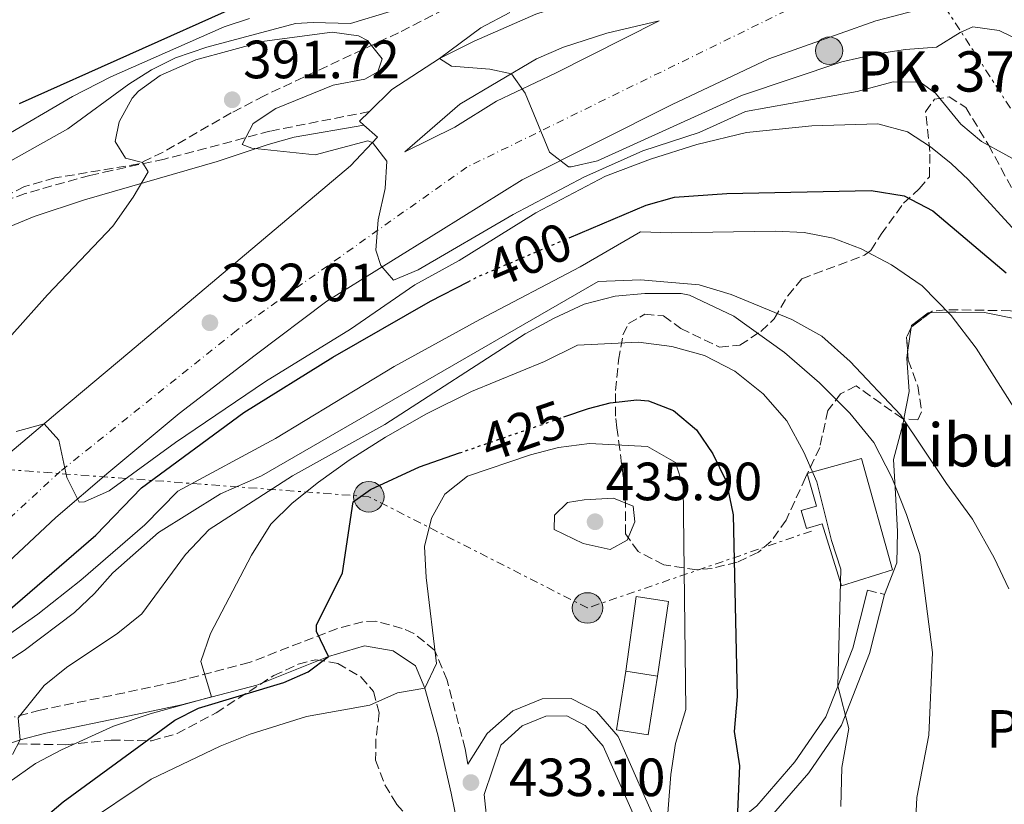
# Model space of a CAD drawing. Units: metres. Extents: x 613580 to 617010, y 4771019 to 4773389.
# Drawn here: x 613831 to 614014, y 4771858 to 4772004 of the extents above; entities that cross this region are included whole.
import ezdxf
from ezdxf.enums import TextEntityAlignment as Align

# ---------------------------------------------------------------- set-up
doc = ezdxf.new("R2010")
doc.units = ezdxf.units.M
doc.header["$MEASUREMENT"] = 0
for name, pattern in [('DGN Style 3', [2.435890702152634, 1.739921930109024, -0.6959687720436097]), ('DGN Style 4', [2.7856150101045474, 1.391937544087219, -0.6959687720436097, 0.001739921930109024, -0.6959687720436097]), ('DGN Style 5', [1.217945351076317, 0.5219765790327072, -0.6959687720436097]), ('DGN Style 7', [3.4798438602180486, 1.565929737098122, -0.6959687720436097, 0.5219765790327072, -0.6959687720436097])]:
    doc.linetypes.add(name, pattern=pattern)
for name, color, linetype, lineweight in [('Camino', 7, 'DGN Style 3', 0), ('Carretera', 9, 'Continuous', 0), ('Cota de curva de nivel directora', 7, 'Continuous', 0), ('Cota de punto acotado terreno', 7, 'Continuous', 0), ('Curva de nivel directora', 30, 'Continuous', 30), ('Curva de nivel directora no vista', 30, 'DGN Style 5', 30), ('Curva de nivel intermedia', 30, 'Continuous', 0), ('Edificio', 1, 'Continuous', 13), ('Eje de carretera', 7, 'DGN Style 4', 0), ('Etiqueta de uso rústico', 92, 'Continuous', 0), ('Hito kilométrico (PK) carretera', 7, 'Continuous', 0), ('Línea  de muro-pared o tapia', 1, 'Continuous', 13), ('Línea de asfalto', 7, 'Continuous', 13), ('Línea de cambio de uso (parcela vista)', 92, 'Continuous', 0), ('Línea de pista pavimentada', 7, 'Continuous', 0), ('Línea de vial sin especificar', 7, 'Continuous', 13), ('Línea eléctrica', 6, 'DGN Style 7', 0), ('Margen derecho', 7, 'Continuous', 0), ('Poste tendido eléctrico', 7, 'Continuous', 0), ('Puente', 1, 'Continuous', 0), ('Punto acotado terreno (símbolo)', 7, 'Continuous', 0), ('Texto de Borda', 7, 'Continuous', 0), ('Texto de Punto Kilométrico carretera', 7, 'Continuous', 0), ('Transformador', 7, 'Continuous', 0), ('Zona arbolada', 92, 'DGN Style 3', 0)]:
    doc.layers.add(name, color=color, linetype=linetype, lineweight=lineweight)
doc.styles.add('Style-Arial', font='arial.ttf')

# ---------------------------------------------------------------- blocks, each defined once
blk = doc.blocks.new('5PATER')
at = {"layer": 'Punto acotado terreno (símbolo)', "linetype": 'Continuous', "lineweight": 0}
h = blk.add_hatch(color=51, dxfattribs=at)
edge = h.paths.add_edge_path()
edge.add_ellipse((0, 0), major_axis=(-0.1095731443231308, -0.1110710700762829), ratio=0.9994222409660317, start_angle=0, end_angle=360)
blk = doc.blocks.new('5PELE')
at = {"layer": 'Transformador', "linetype": 'Continuous', "lineweight": 0}
h = blk.add_hatch(color=9, dxfattribs=at)
edge = h.paths.add_edge_path()
edge.add_arc((-2.000000476837158e-05, 0), 0.2850000000000001, 0, 360)
at = {"layer": 'Transformador', "color": 252, "linetype": 'Continuous', "lineweight": 0}
blk.add_circle((-2.000000476837158e-05, 0), 0.2850000000000001, dxfattribs=at)
blk = doc.blocks.new('*U8')
at = {"layer": 'Carretera', "color": 9, "linetype": 'Continuous', "lineweight": 0}
for points in [[(613614.9200000026, 4771665.76, 421.5399999999936), (613664.2300000007, 4771714.960000001, 416.2700000000041), (613683.0199999998, 4771737.640000002, 414.9499999999971), (613700.7000000001, 4771759.960000002, 411.2799999999988), (613723.329999999, 4771791.560000001, 406.8600000000006), (613740.8700000006, 4771815.58, 406.3699999999953), (613752.4400000023, 4771833.630000001, 405.1000000000058), (613765.0700000009, 4771851.600000001, 401.320000000007), (613778.52, 4771868.490000002, 400.9700000000012), (613798.4299999988, 4771892.92, 397.1499999999942), (613813.0699999993, 4771908.690000001, 396.1499999999942), (613827.570000001, 4771922.24, 395.5800000000018), (613837.7199999989, 4771930.899999999, 394.2700000000041), (613851.1299999999, 4771942.100000001, 392.1000000000058), (613892.199999999, 4771976.720000001, 390.179999999993), (613897.2399999994, 4771982.08, 389.0800000000018), (613894.7300000016, 4771984.310000001, 388.6199999999953), (613893.9200000024, 4771985.04, 388.2899999999936), (613895.7399999974, 4771986.84, 387.3999999999942), (613899.9200000016, 4771990.960000001, 386.9499999999971), (613908.7999999998, 4771996.720000001, 385), (613915.2399999994, 4771999.92, 384.9400000000023), (613926.7199999993, 4772004.96, 384.8999999999942)], [(614013.1200000001, 4772009.84, 382.1100000000006), (613989.9999999994, 4772003.76, 383.9700000000012), (613970.120000002, 4771996.640000001, 384.1000000000058), (613952.0799999974, 4771988.16, 384.3099999999977), (613924.2000000002, 4771974.160000001, 387.2599999999948), (613909.0399999989, 4771964.720000001, 389.429999999993), (613887.8000000003, 4771951.519999999, 393.5599999999977), (613874.4800000008, 4771941.519999999, 393.9400000000023), (613860.3200000009, 4771930.640000001, 394.2200000000012), (613847.1999999982, 4771919.679999999, 394.6699999999983), (613837.3599999989, 4771911.279999999, 396.1399999999995), (613823.4800000007, 4771898.319999999, 398.8000000000029), (613809.5199999998, 4771883.279999998, 399.0899999999965), (613789.9600000018, 4771859.279999999, 403.7700000000041), (613776.8399999992, 4771842.8, 404.0299999999988), (613764.6399999995, 4771825.439999999, 405.9199999999983), (613753.0000000009, 4771807.28, 408.3399999999965), (613735.239999998, 4771782.960000002, 409.5099999999948), (613712.4400000013, 4771751.119999999, 413.4600000000065), (613694.4400000015, 4771728.400000001, 414.4700000000012), (613675.1600000008, 4771705.119999999, 417.9100000000035), (613637.7199999993, 4771666.88, 423.070000000007)]]:
    blk.add_polyline3d(points, dxfattribs=at)
blk.add_polyline3d([(613902.3600000002, 4771979.36, 389.0399999999936), (613911.6400000007, 4771983.92, 386.6699999999983), (613919.399999999, 4771988.800000002, 385.8500000000058), (613930.3999999983, 4771994.000000001, 384.5399999999936), (613949.7199999993, 4772003.76, 383.1900000000023), (613939.9200000024, 4772001.439999999, 384.6000000000058), (613931.879999998, 4771998.8, 384.6600000000035), (613926.8399999999, 4771996.640000001, 384.6699999999983), (613912.5599999994, 4771988.24, 386.1000000000058)], close=True, dxfattribs=at)
blk = doc.blocks.new('5HITCA')
at = {"layer": 'Puente', "linetype": 'Continuous', "lineweight": 0}
h = blk.add_hatch(color=1, dxfattribs=at)
edge = h.paths.add_edge_path()
edge.add_arc((0, 0), 0.2558578010358639, 0, 360)
at = {"layer": 'Puente', "color": 7, "linetype": 'Continuous', "lineweight": 0}
blk.add_circle((0, 0), 0.2558578010358639, dxfattribs=at)

msp = doc.modelspace()

# ---------------------------------------------------------------- linework, layer by layer
at = {"layer": 'Camino', "color": 7, "linetype": 'DGN Style 3', "lineweight": 0, "extrusion": (0.2869121406427479, -0.07263598503115802, 0.9551991610289183), "elevation": -170050.9751859162, "flags": 128}
msp.add_lwpolyline([(4776642.025091415, 550239.8482422302), (4776642.025091414, 550236.4356625602)], dxfattribs=at)
at = {"layer": 'Camino', "color": 7, "linetype": 'DGN Style 3', "lineweight": 0}
for points in [[(613895.739999997, 4771986.84, 387.3999999999942), (613877.1999999983, 4771983.200000001, 389.520000000004), (613867.7600000014, 4771980.640000002, 390.5399999999937), (613857.5599999977, 4771978, 390.3899999999995), (613847.7699999999, 4771975.86, 388.9100000000036), (613843.6799999995, 4771974.960000002, 387.4100000000035), (613831.6799999988, 4771971.600000001, 386.6699999999984), (613822.499999999, 4771968.200000001, 385.9900000000054), (613814.6000000021, 4771964.800000001, 385.179999999993), (613810.2100000001, 4771962.850000001, 383.5099999999948), (613806.399999999, 4771960.08, 381.5599999999978), (613802.9699999979, 4771956.37, 381.0000000000001), (613796.3500000017, 4771948.910000001, 380.1000000000058), (613785.7600000015, 4771936.640000002, 374.9900000000052), (613789.3599999979, 4771933.760000001, 376.6799999999931)], [(613913.5899999993, 4771868.17, 432.100000000006), (613910.2099999997, 4771880.960000002, 430.2200000000012), (613907.8799999984, 4771886.59, 429.9900000000052), (613904.0100000015, 4771889.699999999, 429.1799999999931), (613901.859999999, 4771890.630000001, 428.7100000000065), (613896.9499999983, 4771891.980000001, 427.6100000000006), (613894.5299999999, 4771891.86, 427.0500000000029), (613889.829999997, 4771890.610000002, 425.9600000000065), (613873.3799999984, 4771884.27, 422.7100000000063), (613859.7399999971, 4771880.680000001, 418.6100000000006), (613850.1700000005, 4771878.640000002, 418.3800000000047), (613834.4699999985, 4771875.410000003, 416.1600000000035), (613829.6700000016, 4771874.140000002, 414.7400000000052)]]:
    msp.add_polyline3d(points, dxfattribs=at)
at = {"layer": 'Curva de nivel directora', "color": 30, "linetype": 'Continuous', "lineweight": 30, "flags": 128}
for points, elevation in [([(613830.5700000002, 4771988.350000001), (613871.6500000006, 4772006.699999999)], 375), ([(613932.9500000004, 4771963.340000002), (613947.26, 4771969.41), (613952.5499999984, 4771970.920000001), (613962.2800000005, 4771971.600000001), (613989.1600000008, 4771972.140000002), (613995.2999999986, 4771971.150000001), (614000.6200000006, 4771968.359999999), (614014.2799999998, 4771956.800000002)], 400), ([(613828.449999999, 4771893.840000001), (613844.7999999993, 4771908.000000001), (613853.2799999996, 4771916.800000001), (613872.3599999992, 4771930.800000002), (613888.9599999998, 4771941.130000001), (613907.1200000007, 4771951.52), (613914.0999999989, 4771955.140000001)], 400), ([(613931.9699999992, 4771929.99), (613936.529999999, 4771931.560000001), (613940.5599999991, 4771932.640000002), (613945.5500000002, 4771933.15), (613947.6800000003, 4771932.960000001), (613952.3499999995, 4771931.210000001), (613956.65, 4771927.600000001), (613959.7100000001, 4771923.140000002), (613962.1900000012, 4771918.039999999), (613963.4800000007, 4771911.78), (613964.2000000004, 4771877.92), (613963.6799999997, 4771871.439999999), (613964.6399999986, 4771865.04), (613964.2299999995, 4771855.04)], 425), ([(613823.7599999995, 4771845.690000001), (613838.7199999996, 4771858.320000002), (613859.519999998, 4771873.520000001), (613863.899999999, 4771875.789999999), (613879.8, 4771880.560000001), (613884.3399999997, 4771882.510000001), (613888.1199999994, 4771885.36), (613885.9199999999, 4771890.040000001), (613885.8799999999, 4771891.200000001), (613890.7199999989, 4771900.939999999), (613892.7199999995, 4771914.160000001), (613895.9200000003, 4771916.480000001), (613905.0599999998, 4771920.720000001), (613912.4999999985, 4771923.289999999)], 425)]:
    msp.add_lwpolyline(points, dxfattribs=dict(at, elevation=elevation))
at = {"layer": 'Curva de nivel directora no vista', "color": 30, "linetype": 'DGN Style 5', "lineweight": 30, "flags": 128}
for points, elevation in [([(613914.0999999989, 4771955.140000001), (613916.0700000003, 4771956.16), (613932.9500000004, 4771963.340000002)], 400), ([(613912.4999999985, 4771923.289999999), (613931.9699999992, 4771929.99)], 425)]:
    msp.add_lwpolyline(points, dxfattribs=dict(at, elevation=elevation))
at = {"layer": 'Curva de nivel intermedia', "color": 30, "linetype": 'Continuous', "lineweight": 0, "flags": 128}
for points, elevation in [([(613778.6700000016, 4771909.789999999), (613785.5200000001, 4771914.560000001), (613789.4000000004, 4771917.71), (613801.8000000013, 4771928.96), (613805.8400000001, 4771933.039999999), (613813.440000002, 4771942.960000001), (613816.0400000014, 4771947.840000001), (613817.0000000005, 4771952.76), (613815.6600000015, 4771959.720000001), (613813.440000002, 4771963.92), (613814.8200000012, 4771968.730000001), (613816.0400000014, 4771970), (613820.2999999997, 4771972.850000001), (613839.6000000003, 4771983.599999999), (613850.9200000016, 4771991.920000001), (613855.1600000017, 4771994.58), (613859.6200000008, 4771996.84), (613865.4800000016, 4771998.840000001), (613882.0100000006, 4772003.219999999), (613885.2400000005, 4772003.439999999), (613892.240000001, 4772003.219999999), (613914.3600000005, 4772009.999999999)], 385), ([(613921.8900000007, 4772005.289999999), (613916.4900000006, 4772002.41), (613908.8000000014, 4771996.720000001), (613911.05, 4771995.3), (613918.1900000015, 4771994.75), (613922.1700000003, 4771993.890000001), (613924.7699999998, 4771990.279999999), (613929.2800000003, 4771979.260000001), (613932.7800000005, 4771976.58), (613933.3200000015, 4771976.560000001), (613938.1900000019, 4771977.650000001), (613965.0000000007, 4771989.84), (613983.6800000002, 4771996.08), (613990.2800000005, 4771997.600000001), (613995.5600000002, 4771998.4), (614001.3200000002, 4771998.800000001), (614005.7100000001, 4772001.55), (614008.1200000017, 4772002.640000001), (614012.99, 4772001.909999999), (614017.7199999996, 4771999.660000001)], 385), ([(613827.1200000013, 4771981.84), (613840.480000001, 4771989.63), (613847.6000000001, 4771993.329999999), (613868.6800000002, 4772002.640000001), (613873.4400000009, 4772004.180000001)], 380.0000000000002), ([(613822.4400000009, 4771937.84), (613835.7900000016, 4771952.730000001), (613847.9599999998, 4771965.519999999), (613851.7599999997, 4771970.880000001), (613854.5600000004, 4771975.599999999), (613853.4800000008, 4771977.359999998), (613850.3600000005, 4771978.160000001), (613848.4000000004, 4771981.279999998), (613849.1199999999, 4771984.96), (613851.5499999997, 4771989.33), (613852.7200000008, 4771990.640000001), (613856.7799999999, 4771993.560000001), (613863.4000000005, 4771996.480000001), (613876.2400000016, 4771999.92), (613888.8000000011, 4772001.599999999), (613893.6800000005, 4772000.92), (613895.3600000015, 4772000.079999999), (613898.1200000017, 4771996.640000002), (613897.3200000017, 4771994.24), (613894.9200000011, 4771992.88), (613889, 4771991.76), (613878.3200000003, 4771987.439999999), (613874.0800000002, 4771984.640000001), (613872.0400000017, 4771980.720000001), (613873.8800000013, 4771980), (613885.6400000006, 4771978.8), (613895.4400000018, 4771981.38), (613896.3000000002, 4771981.08), (613898.9600000001, 4771977.62), (613898.6800000007, 4771972.499999999), (613897.3700000008, 4771966.660000001), (613896.9400000017, 4771961.029999998), (613897.8800000004, 4771958.16), (613900.2400000008, 4771955.440000001), (613904.8099999995, 4771957.369999999), (613922.5200000011, 4771967.680000001), (613935.6799999997, 4771974.640000001), (613946.6800000012, 4771979.52), (613957.1600000019, 4771982.96), (613965.7600000006, 4771986.88), (613986.5400000011, 4771990.56), (613993.2800000003, 4771992.400000001), (613998.2800000003, 4771992.31), (614001.1600000014, 4771990.239999999), (614005.8399999996, 4771984.48), (614009.6900000009, 4771981.27), (614027.8400000005, 4771971.359999999)], 390.0000000000002), ([(613829.9900000013, 4771927.279999999), (613835.1700000003, 4771928.720000001), (613837.9400000018, 4771925.660000001), (613839.4300000004, 4771918.710000002), (613841.6800000012, 4771914.149999999), (613842.7200000007, 4771914.160000001), (613847.2600000004, 4771916.250000001), (613859.6200000008, 4771925.199999998), (613876.3700000013, 4771936.56), (613892.2000000009, 4771946.32), (613904.2199999995, 4771954.579999999), (613912.4800000007, 4771959.119999999), (613926.7099999997, 4771967.970000001), (613939.7000000007, 4771974.83), (613948.0800000003, 4771977.949999998), (613956.7300000006, 4771980.680000001), (613965.9700000007, 4771982.970000001), (613978.1200000012, 4771984.16), (613990.4000000014, 4771984.56), (613995.9199999999, 4771983.039999999), (614000.2200000006, 4771980.279999999), (614004.0800000007, 4771977.180000001), (614007.2800000013, 4771974.16), (614017.4, 4771963.070000002)], 395.0000000000002), ([(613825.36, 4771887.279999998), (613834.0000000012, 4771893.279999999), (613842.0000000009, 4771899.599999999), (613853.9200000011, 4771909.920000001), (613860.0800000012, 4771916.159999999), (613878.24, 4771926), (613900.3600000015, 4771939.359999998), (613916.3200000006, 4771948.16), (613935, 4771957.92), (613946.2400000008, 4771964.48), (613951.9200000004, 4771964.24), (613971.2800000015, 4771964.56), (613976.6799999995, 4771964.32), (613982.0799999997, 4771963.279999998), (613987.280000001, 4771961.279999998), (613992.9200000003, 4771958.319999999), (613998.6800000004, 4771954.4), (614004.0800000007, 4771948.88), (614008.7200000008, 4771942.8), (614016.1600000019, 4771931.039999999)], 405.0000000000002), ([(613822.1600000014, 4771880.56), (613831.4800000021, 4771886.480000001), (613840.8400000008, 4771893.600000001), (613844.5600000002, 4771897.12), (613847.9599999998, 4771900.96), (613856.4800000006, 4771908.480000001), (613868.0000000005, 4771915.679999999), (613875.6400000004, 4771919.039999999), (613938.3600000017, 4771955.199999998), (613946.2400000008, 4771955.519999999), (613957.1600000019, 4771954.56), (613963.0800000007, 4771952.800000001), (613974.4000000019, 4771948.16), (613979.9600000007, 4771945.04), (613985.2400000002, 4771940.319999999), (613994.6400000014, 4771930.399999999), (614003.1600000019, 4771917.599999999), (614008.0400000013, 4771910.96), (614012.04, 4771903.760000001), (614014.8000000005, 4771898)], 410), ([(613829.2800000005, 4771867.119999999), (613830.6900000009, 4771869.849999999), (613830.3600000001, 4771873.999999999), (613835.1600000013, 4771880), (613839.3200000009, 4771883.36), (613848.8800000009, 4771889.759999999), (613853.4000000004, 4771893.359999998), (613861.4800000006, 4771904.399999999), (613865.8800000015, 4771909.039999997), (613881.4000000004, 4771919.039999999), (613898.6000000001, 4771928.56), (613924.7600000007, 4771945.439999999), (613930.1200000007, 4771948.399999999), (613935.7199999997, 4771950.960000001), (613941.4800000021, 4771952.480000001), (613947.040000001, 4771952.960000001), (613953.8000000002, 4771952.960000001), (613955.3600000005, 4771952.640000001), (613963.5999999992, 4771948.720000001), (613973.0000000005, 4771942), (613979.5600000008, 4771936.32), (613985.2000000001, 4771930.720000002), (613989.6400000014, 4771925.199999998), (613993.0000000009, 4771918.720000001), (613995.7600000012, 4771911.839999998), (613998.24, 4771904.399999999), (614000.6000000003, 4771886.16), (613999.9200000009, 4771870.720000001), (613997.6800000012, 4771859.119999999), (613997.240000001, 4771850.239999999)], 415.0000000000002), ([(613828.6800000014, 4771862.000000001), (613833.5600000009, 4771865.439999999), (613838.4400000002, 4771868), (613848.0800000007, 4771872.4), (613854.9200000003, 4771874.720000001), (613866.3300000008, 4771877.859999999), (613864.3600000016, 4771884.48), (613866.160000001, 4771889.679999999), (613873.8000000007, 4771904.239999998), (613877.4000000017, 4771909.999999999), (613881.3600000002, 4771913.92), (613886.2400000019, 4771917.84), (613891.9999999997, 4771921.92), (613898.760000001, 4771926.239999999), (613906.400000001, 4771930.560000001), (613914.7600000005, 4771934.720000001), (613928.3200000013, 4771940.319999999), (613934.4800000016, 4771943.359999998), (613945.8400000007, 4771943.92), (613952.0400000011, 4771943.12), (613958.1200000008, 4771941.439999999), (613963.8000000004, 4771938.48), (613969.0399999997, 4771934.319999999), (613973.4400000006, 4771929.279999999), (613976.6000000013, 4771923.439999999), (613979.0399999998, 4771917.92), (613981.8000000003, 4771906.960000001), (613983.5199999991, 4771901.680000001), (613982.9800000006, 4771879.909999999), (613985.000000001, 4771871.999999999), (613983.6800000002, 4771864.720000001), (613983.5199999991, 4771857.439999999)], 420), ([(613841.7599999995, 4771853.599999999), (613855.0800000011, 4771862.56), (613867.9600000003, 4771868.720000001), (613873.5199999993, 4771870.960000001), (613884.0400000003, 4771874.24), (613895.7999999995, 4771876.319999999), (613900.9600000004, 4771878.640000001), (613906.0400000011, 4771879.52), (613908.2400000005, 4771884.08), (613906.3200000006, 4771900.079999999), (613906.0000000009, 4771905.84), (613907.2800000015, 4771911.119999998), (613909.8000000007, 4771915.600000001), (613914.0000000006, 4771918.96), (613925.7199999996, 4771922.960000001), (613930.9600000011, 4771924.319999999), (613936.7200000011, 4771925.039999999), (613947.5199999993, 4771924.480000001), (613952.7600000009, 4771921.519999999), (613954.16, 4771917.04), (613954.6800000009, 4771875.519999999), (613952.7200000006, 4771869.199999998), (613951.8800000001, 4771863.440000001), (613950.8400000008, 4771850.639999999)], 430.0000000000001), ([(613940.5600000012, 4771905.279999998), (613935.5600000012, 4771906.4), (613930.1600000008, 4771909.039999997), (613930.2000000011, 4771911.680000001), (613932.6399999997, 4771914.08), (613935.7199999997, 4771914.560000001), (613941.2000000004, 4771914.880000001), (613944.8799999995, 4771913.359999998), (613945.1600000013, 4771910.48), (613943.7599999999, 4771907.039999999), (613940.5600000012, 4771905.279999998)], 435)]:
    msp.add_lwpolyline(points, dxfattribs=dict(at, elevation=elevation))
at = {"layer": 'Edificio', "color": 51, "linetype": 'Continuous', "lineweight": 13, "extrusion": (0.08081043226351642, -0.01303394067593023, 0.9966442647343334), "elevation": -12153.16406927734, "flags": 128}
msp.add_lwpolyline([(4808758.537204484, 153247.7027771386), (4808758.537204484, 153241.716567987)], dxfattribs=at)
at = {"layer": 'Edificio', "color": 1, "linetype": 'Continuous', "lineweight": 13}
for points in [[(613987.3499999996, 4771922.27, 416.320000000007), (613993.1200000001, 4771901.52, 416.820000000007), (613983.6200000001, 4771898.57, 419.9499999999971), (613980.04, 4771910.109999999, 420.2799999999989), (613977.1100000005, 4771909.220000001, 421.1999999999971), (613976.1100000005, 4771912.58, 421.25), (613978.9600000001, 4771913.380000001, 420.3600000000006), (613977.2599999999, 4771919.470000001, 420.320000000007)], [(613949.4000000004, 4771881.74, 431.1900000000023), (613947.6399999997, 4771870.800000001, 430.3699999999953), (613941.7300000006, 4771871.75, 430.8000000000029), (613943.5099999999, 4771882.689999999, 431.679999999993)]]:
    msp.add_polyline3d(points, close=True, dxfattribs=at)
at = {"layer": 'Edificio', "color": 51, "linetype": 'Continuous', "lineweight": 13}
for points in [[(613983.6200000001, 4771898.57, 419.9499999999971), (613980.04, 4771910.109999999, 420.2799999999989), (613977.1100000005, 4771909.220000001, 421.1999999999971), (613976.1100000005, 4771912.58, 421.25), (613978.9600000001, 4771913.380000001, 420.3600000000006), (613977.2599999999, 4771919.470000001, 420.320000000007), (613987.3499999996, 4771922.27, 416.320000000007), (613993.1200000001, 4771901.52, 416.820000000007), (613983.6200000001, 4771898.57, 419.9499999999971)], [(613949.4000000004, 4771881.74, 431.1900000000023), (613947.6399999997, 4771870.800000001, 430.3699999999953), (613941.7300000006, 4771871.75, 430.8000000000029), (613943.5099999999, 4771882.689999999, 431.679999999993)]]:
    msp.add_polyline3d(points, dxfattribs=at)
at = {"layer": 'Eje de carretera', "color": 7, "linetype": 'DGN Style 4', "lineweight": 0}
msp.add_polyline3d([(614224.9099999998, 4772157.390000001, 364.2599999999947), (614202.5899999993, 4772130.040000001, 367.2100000000065), (614170.9300000002, 4772104.300000001, 367.7599999999947), (614135.3099999981, 4772077.900000001, 371.9499999999972), (614080.5599999973, 4772048.850000001, 374.7100000000063), (614033.0599999975, 4772029.050000002, 377.9999999999999), (613978.5199999991, 4772008.160000001, 382.7899999999937), (613913.8700000009, 4771976.480000002, 387.550000000003), (613871.0000000001, 4771946.11, 392.820000000007), (613838.19, 4771919.86, 395.0500000000029), (613803.8900000011, 4771888.180000002, 398.1100000000006), (613766.949999998, 4771841.970000001, 402.9799999999959), (613747.3000000007, 4771811.119999999, 407.4199999999984), (613715.6299999983, 4771768.880000001, 411.3999999999942), (613677.3700000008, 4771720.030000002, 415.929999999993), (613635.8700000002, 4771677.390000001, 421.3399999999965), (613620.0300000019, 4771662.210000001, 422.3300000000019), (613607.5199999993, 4771652.060000001, 422.6999999999972)], dxfattribs=at)
at = {"layer": 'Línea  de muro-pared o tapia', "color": 1, "linetype": 'Continuous', "lineweight": 13}
msp.add_polyline3d([(613943.5099999999, 4771882.689999999, 431.679999999993), (613945.4000000004, 4771896.560000001, 433.4799999999959), (613951.4400000004, 4771895.600000001, 431.4199999999983), (613949.4000000004, 4771881.74, 431.1900000000023)], dxfattribs=at)
at = {"layer": 'Línea de asfalto', "color": 7, "linetype": 'Continuous', "lineweight": 13, "extrusion": (-0.01488744018984216, 0.2363511860123961, 0.97155364288089), "elevation": 1119102.259384498, "flags": 128}
msp.add_lwpolyline([(-912666.7983349294, -4589482.606305668), (-912666.0358277912, -4589483.408604154), (-912667.9653833084, -4589485.139879836)], dxfattribs=at)
at = {"layer": 'Línea de asfalto', "color": 7, "linetype": 'Continuous', "lineweight": 13}
for points in [[(613895.739999997, 4771986.84, 387.8800000000048), (613899.9200000011, 4771990.960000002, 386.9499999999972), (613908.7999999993, 4771996.720000002, 385), (613915.239999999, 4771999.92, 384.9400000000024), (613926.7199999987, 4772004.960000001, 384.8999999999942), (613939.2800000005, 4772009.040000002, 384.929999999993), (613949.2399999981, 4772011.359999999, 383.3899999999995), (613961.8400000001, 4772013.36, 381.3099999999977), (613985.1199999995, 4772019.359999999, 381.4400000000024), (614018.8799999976, 4772031.760000001, 378.0099999999949), (614034.9599999996, 4772038.800000001, 375.9199999999984), (614067.4400000012, 4772052, 375.0000000000001), (614103.5599999973, 4772069.040000001, 371.1699999999983), (614122.9600000009, 4772079.760000001, 370.7899999999935), (614142.3599999979, 4772092.4, 370.3300000000018), (614159.4400000013, 4772105.199999999, 367.8999999999941), (614175.1599999992, 4772117.840000002, 366.320000000007), (614193.5599999991, 4772132.800000002, 366.1600000000035), (614205.6400000004, 4772144.800000003, 365.6799999999931), (614215.7999999991, 4772157.040000002, 365.0000000000001), (614219.6700000005, 4772162.359999999, 364.4900000000054)], [(613607.6800000002, 4771642.330000001, 423.7700000000041), (613628.0399999982, 4771659.600000001, 423.179999999993), (613637.7199999989, 4771666.880000001, 423.0700000000071), (613675.1600000003, 4771705.12, 417.9100000000035), (613694.4400000009, 4771728.400000001, 414.4700000000013), (613712.4400000009, 4771751.12, 413.4600000000065), (613735.2399999974, 4771782.960000002, 409.5099999999947), (613753.0000000005, 4771807.280000002, 408.3399999999965), (613764.6399999991, 4771825.439999999, 405.9199999999983), (613776.8399999987, 4771842.800000001, 404.0299999999988), (613789.9600000014, 4771859.28, 403.770000000004), (613809.5199999993, 4771883.279999999, 399.0899999999965), (613823.4800000002, 4771898.32, 398.8000000000031), (613837.3599999985, 4771911.279999999, 396.1399999999995), (613847.1999999977, 4771919.680000001, 394.6699999999984), (613860.3200000004, 4771930.640000001, 394.2200000000012), (613874.4800000003, 4771941.52, 393.9400000000024), (613887.7999999998, 4771951.52, 393.5599999999977), (613909.0399999984, 4771964.720000001, 389.429999999993), (613924.1999999997, 4771974.160000003, 387.2599999999947), (613952.0799999969, 4771988.160000001, 384.3099999999977), (613970.1200000015, 4771996.640000002, 384.1000000000059), (613989.999999999, 4772003.76, 383.9700000000012), (614013.1199999996, 4772009.84, 382.1100000000006)], [(613607.3899999995, 4771659.740000002, 421.8500000000058), (613614.9200000021, 4771665.760000001, 421.5399999999935), (613664.2300000002, 4771714.960000001, 416.270000000004), (613683.0199999993, 4771737.640000002, 414.9499999999971), (613700.6999999996, 4771759.960000002, 411.2799999999988), (613723.3299999986, 4771791.560000001, 406.8600000000007), (613740.8700000001, 4771815.58, 406.3699999999954), (613752.4400000017, 4771833.630000002, 405.1000000000058), (613765.0700000004, 4771851.600000001, 401.320000000007), (613778.5199999996, 4771868.490000002, 400.9700000000012), (613798.4299999983, 4771892.92, 397.1499999999942), (613813.0699999987, 4771908.690000001, 396.1499999999942), (613827.5700000006, 4771922.240000002, 395.5800000000019), (613837.7199999985, 4771930.9, 394.2700000000042), (613851.1299999994, 4771942.100000001, 392.1000000000059), (613892.1999999986, 4771976.720000002, 390.179999999993), (613897.239999999, 4771982.080000001, 389.0800000000017), (613894.730000001, 4771984.310000001, 388.479999999996)]]:
    msp.add_polyline3d(points, dxfattribs=at)
at = {"layer": 'Línea de cambio de uso (parcela vista)', "color": 92, "linetype": 'Continuous', "lineweight": 0, "extrusion": (0.01528973315787382, 0.1106593835786056, 0.9937407734846972), "elevation": 537852.2102844655, "flags": 128}
msp.add_lwpolyline([(44913.40811841341, -4780912.001293517), (44913.40811841341, -4780916.675869117)], dxfattribs=at)
at = {"layer": 'Línea de cambio de uso (parcela vista)', "color": 92, "linetype": 'Continuous', "lineweight": 0}
for points in [[(613996.5815000003, 4771946.6163, 406.2381000000024), (613996.6399999997, 4771947.039999999, 406.1900000000023), (613999.7999999998, 4771949.359999999, 405.6999999999971), (614000.1098999997, 4771949.369200001, 405.6411999999983)], [(614000.1098999997, 4771949.369200001, 405.6411999999983), (614003.4900000002, 4771949.470000001, 405), (614004.9199999999, 4771949.52, 404.6699999999983), (614010.2800000003, 4771949.439999999, 403.4199999999983), (614016.7199999997, 4771948.16, 401.9799999999959), (614022.9600000001, 4771943.039999999, 400.8999999999942), (614027.7725999998, 4771935.6106, 400.5706000000064)], [(613995.2472999999, 4771929.659399999, 409.9471999999951), (613996.2400000002, 4771934.720000001, 408.0299999999988), (613995.7999999998, 4771940.960000001, 406.8800000000047), (613995.9457, 4771942.014699999, 406.7602999999945)], [(613991.6399999997, 4771896.960000001, 418.1000000000058), (613993.9199999999, 4771902.800000001, 416.5800000000018), (613994.04, 4771908.640000001, 415.679999999993), (613993.7199999997, 4771915.76, 414.9400000000023), (613993.3200000003, 4771922.08, 413.8999999999942), (613995.04, 4771928.560000001, 410.5), (613995.2199999997, 4771929.52, 410), (613995.2472999999, 4771929.659399999, 409.9471999999951)]]:
    msp.add_polyline3d(points, dxfattribs=at)
at = {"layer": 'Línea de pista pavimentada', "color": 7, "linetype": 'Continuous', "lineweight": 0}
for points in [[(613913.5899999993, 4771868.17, 432.100000000006), (613914.0799999988, 4771865.36, 432.5500000000029), (613917.6799999997, 4771871.040000002, 431.8600000000006), (613922.4400000006, 4771875.279999999, 431.4499999999972), (613927.9200000013, 4771877.52, 431.4499999999972), (613933.3199999993, 4771877.600000001, 431.6000000000058), (613937.9999999997, 4771875.119999999, 431.100000000006), (613942.0399999986, 4771870.480000001, 430.7599999999948), (613946.8799999978, 4771859.52, 430.8899999999995), (613950.8399999986, 4771850.640000002, 430.0000000000001), (613952.2800000003, 4771848.320000002, 429.1000000000058), (613956.1200000005, 4771848.960000001, 428.1199999999953), (613961.3999999977, 4771852.32, 426.1900000000023), (613967.8799999997, 4771857.600000001, 424.0800000000019), (613974.9600000007, 4771865.76, 422.25), (613980.7199999985, 4771874.16, 420.8699999999953), (613985.760000001, 4771886.960000001, 419.2500000000001), (613988.479999999, 4771897.760000002, 418.5200000000042)], [(613955.0699999998, 4771845.480000001, 427.7100000000065), (613957.3099999973, 4771845.850000001, 427.1300000000048), (613963.3099999987, 4771849.670000001, 425.7100000000065), (613970.1499999983, 4771855.25, 423.4900000000054), (613977.5399999978, 4771863.76, 421.6000000000059), (613983.6199999999, 4771872.62, 420.279999999999), (613988.8700000001, 4771885.960000002, 418.3600000000007), (613991.6399999995, 4771896.960000001, 417.5099999999947)], [(613917.8200000006, 4771853.27, 435.2100000000063), (613917.1200000008, 4771859.680000001, 433.9100000000035), (613920.1899999997, 4771868.910000003, 432.3099999999978), (613924.1900000008, 4771872.470000003, 431.9600000000065), (613928.5799999986, 4771874.260000001, 431.9499999999971), (613932.5300000003, 4771874.320000002, 431.5800000000018), (613935.9299999999, 4771872.52, 431.2899999999936), (613939.2499999992, 4771868.710000001, 431.199999999997), (613943.8899999994, 4771858.189999999, 431.429999999993), (613947.9499999986, 4771849.11, 430.429999999993)], [(613838.3799999978, 4771711.480000001, 461.8800000000048), (613844.9600000003, 4771719.040000001, 459.5099999999947), (613847.7199999985, 4771722.920000001, 458.3899999999995), (613849.9299999991, 4771727.060000001, 457.7100000000065), (613850.8399999988, 4771728.880000002, 457.4299999999931), (613856.2800000014, 4771741.2, 454.6000000000058), (613861.3099999984, 4771749.730000002, 452.9100000000034), (613871.5599999989, 4771764.800000002, 449.5800000000017), (613878.5599999973, 4771775.119999999, 447.8099999999977), (613887.6799999991, 4771790.480000001, 445.2500000000001), (613895.7999999995, 4771802.08, 442.9499999999973), (613903.4400000017, 4771812.400000002, 440.8099999999976), (613906.1299999983, 4771816.53, 440), (613911.8999999972, 4771826.840000001, 438.3399999999965), (613912.9600000011, 4771829.36, 437.979999999996), (613913.9200000024, 4771834.180000002, 437.4100000000035), (613914.2699999987, 4771840.920000001, 436.8600000000007), (613913.8799999976, 4771845.680000002, 436.4199999999984), (613910.9600000007, 4771859.92, 433.7400000000052)]]:
    msp.add_polyline3d(points, dxfattribs=at)
at = {"layer": 'Línea de vial sin especificar', "color": 7, "linetype": 'Continuous', "lineweight": 13}
msp.add_polyline3d([(613902.3599999998, 4771979.360000002, 389.0399999999937), (613912.5599999989, 4771988.240000002, 386.1000000000058), (613926.8399999995, 4771996.640000002, 384.6699999999982), (613931.8799999976, 4771998.800000001, 384.6600000000035), (613939.9200000019, 4772001.440000001, 384.6000000000058), (613949.7199999989, 4772003.76, 383.1900000000024), (613930.3999999978, 4771994.000000001, 384.5399999999937), (613919.3999999985, 4771988.800000003, 385.8500000000059), (613911.6400000001, 4771983.920000001, 386.6699999999984), (613902.3599999998, 4771979.360000002, 389.0399999999937)], dxfattribs=at)
at = {"layer": 'Línea eléctrica', "color": 6, "linetype": 'DGN Style 7', "lineweight": 0}
for points in [[(614108.54, 4771844.580000001, 405.9600000000065), (614032.0900000001, 4771961.15, 391.9100000000035), (613861.8599999987, 4772224.73, 408.8399999999965), (613857.072889258, 4772232.134285472, 413.3338999999978), (613804.0599999991, 4772314.13, 463.1000000000058), (613770.8486445566, 4772366.177127986, 485.280899999998), (613698.9200000007, 4772478.900000001, 533.320000000007), (613621.2399999994, 4772603.609999998, 580.8999999999943), (613590.8799999988, 4772650.67, 599.3399999999965)], [(613978.0300000022, 4771908.750000001, 420.9700000000012), (613936.3500000006, 4771894.42, 433.6300000000047), (613895.6400000014, 4771915.140000002, 425.320000000007), (613602.7699999999, 4771937.100000001, 387.7799999999988)]]:
    msp.add_polyline3d(points, dxfattribs=at)
at = {"layer": 'Margen derecho', "color": 7, "linetype": 'Continuous', "lineweight": 0}
for points in [[(613789.3599999979, 4771933.760000001, 376.6799999999931), (613796.839999999, 4771942.960000001, 378.929999999993), (613803.1600000003, 4771950.400000002, 381.7400000000054), (613806.6400000004, 4771953.730000001, 382.300000000003), (613809.8799999991, 4771956.16, 382.7400000000052), (613814.0399999988, 4771958.850000001, 384.3300000000019), (613818.420000002, 4771961.180000001, 385.7400000000051), (613833.2999999993, 4771967.279999999, 387.6399999999995), (613842.6799999982, 4771970.4, 388.2799999999989), (613867.3999999971, 4771977.52, 390.6100000000007), (613876.9099999999, 4771980.710000001, 389.7200000000012), (613881.7100000011, 4771982.060000001, 389.2200000000012), (613894.730000001, 4771984.310000001, 388.6199999999954)], [(613824.5199999996, 4771867.680000001, 413.8899999999996), (613830.6900000009, 4771869.850000001, 415.0000000000001), (613835.480000001, 4771871.12, 417.8800000000047), (613851.0699999991, 4771874.33, 419.7299999999959), (613860.7600000007, 4771876.400000002, 419.9799999999959), (613874.760000002, 4771880.080000001, 423.179999999993), (613888.1200000016, 4771885.36, 425), (613894.8099999994, 4771887.350000001, 427.5700000000071), (613900.1900000017, 4771886.449999999, 428.3800000000046), (613904.32, 4771883.680000001, 429.3399999999965), (613906.0399999989, 4771879.52, 430.0000000000001), (613908.4799999996, 4771870.800000001, 431.4799999999959), (613910.9600000007, 4771859.92, 433.7400000000052)]]:
    msp.add_polyline3d(points, dxfattribs=at)
at = {"layer": 'Zona arbolada', "color": 92, "linetype": 'DGN Style 3', "lineweight": 0, "extrusion": (0.2159219808277133, 0.1636076175558256, 0.962605965945123), "elevation": 913701.4295373056, "flags": 128}
msp.add_lwpolyline([(3432613.551998092, -3245121.105359898), (3432613.551998091, -3245116.582748518)], dxfattribs=at)
at = {"layer": 'Zona arbolada', "color": 92, "linetype": 'DGN Style 3', "lineweight": 0, "extrusion": (0.04866853729015997, 0.2619699373114981, 0.963848082128634), "elevation": 1280388.643440631, "flags": 128}
msp.add_lwpolyline([(267946.6176350401, -4630040.606170559), (267947.1081734203, -4630038.679372284), (267946.402239503, -4630035.791801981)], dxfattribs=at)
at = {"layer": 'Zona arbolada', "color": 92, "linetype": 'DGN Style 3', "lineweight": 0, "extrusion": (0.1104676155436887, 0.2335870803194955, 0.9660403624196586), "elevation": 1182892.497128878, "flags": 128}
msp.add_lwpolyline([(1485050.103641698, -4420843.727755923), (1485050.103641697, -4420843.586110238)], dxfattribs=at)
at = {"layer": 'Zona arbolada', "color": 92, "linetype": 'DGN Style 3', "lineweight": 0}
for points in [[(613916.2000000002, 4772009.199999999, 391.2200000000012), (613901.1600000003, 4772001.52, 391.4600000000065), (613876.1600000003, 4771989.789999999, 393.0399999999936), (613870.0199999996, 4771986.59, 393.1300000000047), (613857.3200000003, 4771979.279999999, 390.9600000000065), (613852.8200000003, 4771977.109999999, 390.5099999999948), (613837.1600000003, 4771974.480000001, 391.4199999999983), (613831.5199999996, 4771972.880000001, 391.3000000000029), (613827.1200000001, 4771970.609999999, 390.5299999999988), (613822.2400000002, 4771966.800000001, 389.2599999999948), (613813.2400000002, 4771961.52, 386.7400000000052), (613808.8799999999, 4771957.52, 386.1399999999995), (613803.2000000002, 4771949.76, 385.1600000000035), (613799.3700000001, 4771946.539999999, 384.6900000000023), (613796.4000000004, 4771944.800000001, 384.3600000000006), (613791.4199999999, 4771943.84, 383.7200000000012)], [(613916.2000000002, 4772009.199999999, 391.2200000000012), (613901.1600000003, 4772001.52, 391.4600000000065), (613876.1600000003, 4771989.789999999, 393.0399999999936), (613870.0199999996, 4771986.59, 393.1300000000047), (613857.3200000003, 4771979.279999999, 390.9600000000065), (613852.8200000003, 4771977.109999999, 390.5099999999948), (613837.1600000003, 4771974.480000001, 391.4199999999983), (613831.5199999996, 4771972.880000001, 391.3000000000029), (613827.1200000001, 4771970.609999999, 390.5299999999988)], [(614015.0800000001, 4771949.76, 409.1199999999953), (614003.0099999999, 4771949.960000001, 412.6100000000006), (614000.5199999996, 4771949.680000001, 413.3600000000006), (613996.6399999997, 4771946.74, 414.7299999999959), (613995.7599999999, 4771944.880000001, 415.2799999999988), (613996.04, 4771940.560000001, 416.4400000000023), (613997.8399999999, 4771935.76, 417.5200000000041), (613998.5499999998, 4771930.91, 418.9600000000065), (613997.8799999999, 4771929.439999999, 419.4199999999983), (613995, 4771929.680000001, 420.2799999999989), (613986.3600000005, 4771935.76, 422.5), (613983.4800000006, 4771934.32, 423.6199999999953), (613981.1200000001, 4771931.199999999, 424.679999999993), (613979.5999999996, 4771924.32, 426.6000000000058), (613976.9600000001, 4771918.720000001, 428.8600000000006), (613973.3200000003, 4771910.800000001, 430.9400000000023), (613970.5499999998, 4771906.869999999, 432.179999999993), (613968.1600000003, 4771904.800000001, 432.9600000000065), (613964.2400000002, 4771902.960000001, 433.9799999999959), (613959.54, 4771901.800000001, 435.4100000000035), (613956.6799999997, 4771901.52, 436.1600000000035), (613950.5599999996, 4771902.480000001, 436.6399999999995), (613945.7599999999, 4771904.960000001, 436.7400000000052), (613943.4000000004, 4771908.24, 437.9799999999959), (613943.4000000004, 4771914, 438.6600000000035), (613943, 4771918.84, 437.5399999999936), (613942.3799999999, 4771923.939999999, 434.5), (613941.7999999998, 4771927.970000001, 431.6300000000047), (613941.5599999996, 4771930.16, 430.5599999999977), (613941.5499999998, 4771934.890000001, 428.8399999999965), (613942.1200000001, 4771940.560000001, 427.1199999999953), (613942.9500000002, 4771945.25, 425.8999999999942), (613944, 4771947.359999999, 425.3399999999965), (613947.04, 4771949.119999999, 424.4199999999983), (613950.4800000006, 4771948.800000001, 423.679999999993), (613953.7199999997, 4771946.480000001, 422.1600000000035), (613960.9199999999, 4771942.960000001, 419.6000000000058), (613964.7199999997, 4771943.359999999, 418.1199999999953), (613968.6299999999, 4771945.92, 416.25), (613971.1200000001, 4771948.24, 415.0399999999936), (613973.6200000001, 4771952.539999999, 413.6999999999971), (613976.2400000002, 4771955.680000001, 412.6000000000058), (613987.8899999997, 4771960.100000001, 409.0200000000041), (613989.1200000001, 4771960.960000001, 408.5599999999977), (613991, 4771964, 407.8399999999965), (613995.1600000003, 4771969.76, 405.6600000000035), (613998.1200000001, 4771972.430000001, 402.7299999999959), (614000, 4771974.720000001, 400.8999999999942), (614000.1100000005, 4771979.4, 399.1399999999995), (613999.2800000003, 4771986.800000001, 396.3800000000047), (614000.9600000001, 4771989.119999999, 395.1999999999971), (614003.6799999997, 4771989.600000001, 394.6199999999953), (614006.7599999999, 4771987.600000001, 395.1000000000058), (614011, 4771980.640000001, 396.7799999999988), (614018.7999999998, 4771966.16, 400.7400000000052)], [(613941.5599999996, 4771930.16, 430.5599999999977), (613941.5499999998, 4771934.890000001, 428.8399999999965), (613942.1200000001, 4771940.560000001, 427.1199999999953), (613942.9500000002, 4771945.25, 425.8999999999942), (613944, 4771947.359999999, 425.3399999999965), (613947.04, 4771949.119999999, 424.4199999999983), (613950.4800000006, 4771948.800000001, 423.679999999993), (613953.7199999997, 4771946.480000001, 422.1600000000035), (613960.9199999999, 4771942.960000001, 419.6000000000058), (613964.7199999997, 4771943.359999999, 418.1199999999953), (613968.6299999999, 4771945.92, 416.25), (613971.1200000001, 4771948.24, 415.0399999999936), (613973.6200000001, 4771952.539999999, 413.6999999999971), (613976.2400000002, 4771955.680000001, 412.6000000000058), (613987.8899999997, 4771960.100000001, 409.0200000000041), (613989.1200000001, 4771960.960000001, 408.5599999999977), (613991, 4771964, 407.8399999999965), (613995.1600000003, 4771969.76, 405.6600000000035), (613998.1200000001, 4771972.430000001, 402.7299999999959), (614000, 4771974.720000001, 400.8999999999942), (614000.1100000005, 4771979.4, 399.1399999999995), (613999.2800000003, 4771986.800000001, 396.3800000000047), (614000.9600000001, 4771989.119999999, 395.1999999999971), (614003.6799999997, 4771989.600000001, 394.6199999999953), (614006.7599999999, 4771987.600000001, 395.1000000000058), (614011, 4771980.640000001, 396.7799999999988), (614018.7999999998, 4771966.16, 400.7400000000052)], [(614027.7725999998, 4771935.6106, 407.0019999999931), (614023.5800000001, 4771943.25, 406.7899999999936), (614021.6799999997, 4771945.92, 406.9199999999983), (614017.8099999996, 4771949, 408.1999999999971), (614015.0800000001, 4771949.76, 409.1199999999953), (614003.0099999999, 4771949.960000001, 412.6100000000006), (614000.5199999996, 4771949.680000001, 413.3600000000006), (614000.1098999997, 4771949.369200001, 413.5047999999952)], [(613995.9457, 4771942.014699999, 416.0494000000036), (613996.04, 4771940.560000001, 416.4400000000023), (613997.8399999999, 4771935.76, 417.5200000000041), (613998.5499999998, 4771930.91, 418.9600000000065), (613997.8799999999, 4771929.439999999, 419.4199999999983), (613995.2472999999, 4771929.659399999, 420.2060999999958)], [(613995.2472999999, 4771929.659399999, 420.2060999999958), (613995, 4771929.680000001, 420.2799999999989), (613986.3600000005, 4771935.76, 422.5), (613983.4800000006, 4771934.32, 423.6199999999953), (613981.1200000001, 4771931.199999999, 424.679999999993), (613979.5999999996, 4771924.32, 426.6000000000058), (613976.9600000001, 4771918.720000001, 428.8600000000006), (613973.3200000003, 4771910.800000001, 430.9400000000023), (613970.5499999998, 4771906.869999999, 432.179999999993), (613968.1600000003, 4771904.800000001, 432.9600000000065), (613964.2400000002, 4771902.960000001, 433.9799999999959), (613959.54, 4771901.800000001, 435.4100000000035), (613956.6799999997, 4771901.52, 436.1600000000035), (613950.5599999996, 4771902.480000001, 436.6399999999995), (613945.7599999999, 4771904.960000001, 436.7400000000052), (613943.4000000004, 4771908.24, 437.9799999999959), (613943.4000000004, 4771914, 438.6600000000035), (613943, 4771918.84, 437.5399999999936), (613942.3799999999, 4771923.939999999, 434.5), (613941.7999999998, 4771927.970000001, 431.6300000000047), (613941.5599999996, 4771930.16, 430.5599999999977)], [(613830.2800000003, 4771869.119999999, 425), (613839.0800000001, 4771868.960000001, 425.9600000000065), (613847.6399999997, 4771869.84, 427.1600000000035), (613855.2000000002, 4771869.680000001, 428.1399999999995), (613859.9299999997, 4771871.039999999, 428.9799999999959), (613867.2000000002, 4771874.92, 430.2400000000052), (613877.9199999999, 4771881.84, 432.1999999999971), (613882.5, 4771883.939999999, 432.6499999999942), (613885.7599999999, 4771884.800000001, 432.8800000000047), (613889.8399999999, 4771884.08, 433.1399999999995), (613894.1699999999, 4771881.58, 433.5500000000029), (613896.5199999996, 4771878.880000001, 433.8399999999965), (613897.5599999996, 4771874.880000001, 434.1999999999971), (613896.9600000001, 4771870.01, 435.2100000000065), (613896.8799999999, 4771866.08, 436.179999999993), (613898.6100000005, 4771861.51, 437.179999999993), (613900.7999999998, 4771857.92, 438.1199999999953), (613907.1200000001, 4771850.58, 440.5899999999965)], [(613830.2800000003, 4771869.119999999, 425), (613839.0800000001, 4771868.960000001, 425.9600000000065), (613847.6399999997, 4771869.84, 427.1600000000035), (613855.2000000002, 4771869.680000001, 428.1399999999995), (613859.9299999997, 4771871.039999999, 428.9799999999959), (613867.2000000002, 4771874.92, 430.2400000000052), (613877.9199999999, 4771881.84, 432.1999999999971), (613882.5, 4771883.939999999, 432.6499999999942), (613885.7599999999, 4771884.800000001, 432.8800000000047), (613889.8399999999, 4771884.08, 433.1399999999995), (613894.1699999999, 4771881.58, 433.5500000000029), (613896.5199999996, 4771878.880000001, 433.8399999999965), (613897.5599999996, 4771874.880000001, 434.1999999999971), (613896.9600000001, 4771870.01, 435.2100000000065), (613896.8799999999, 4771866.08, 436.179999999993), (613898.6100000005, 4771861.51, 437.179999999993), (613900.7999999998, 4771857.92, 438.1199999999953), (613907.1200000001, 4771850.58, 440.5899999999965)]]:
    msp.add_polyline3d(points, dxfattribs=at)

# ---------------------------------------------------------------- block references
at = {"layer": 'Carretera', "color": 9, "linetype": 'Continuous', "lineweight": 0}
msp.add_blockref('*U8', (0, 0), dxfattribs=at)
at = {"layer": 'Hito kilométrico (PK) carretera', "color": 7, "linetype": 'Continuous', "lineweight": 0, "xscale": 10, "yscale": 10, "zscale": 10}
msp.add_blockref('5HITCA', (613981.3400000003, 4771998.17, 384.4799999999959), dxfattribs=at)
at = {"layer": 'Poste tendido eléctrico', "color": 7, "linetype": 'Continuous', "lineweight": 0, "xscale": 10, "yscale": 10, "zscale": 10}
for p in [(613895.6400000014, 4771915.140000002, 425.320000000007), (613936.3500000006, 4771894.42, 433.6300000000047)]:
    msp.add_blockref('5PELE', p, dxfattribs=at)
at = {"layer": 'Punto acotado terreno (símbolo)', "color": 7, "linetype": 'Continuous', "lineweight": 0, "xscale": 10, "yscale": 10, "zscale": 10}
for p in [(613870.1999999977, 4771989.040000002, 391.7200000000012), (613866.0399999982, 4771947.520000001, 392.0099999999948), (613937.7600000005, 4771910.480000001, 435.8999999999942), (613914.6399999998, 4771861.92, 433.1000000000058)]:
    msp.add_blockref('5PATER', p, dxfattribs=at)

# ---------------------------------------------------------------- texts
at = {"layer": 'Cota de curva de nivel directora', "color": 7, "linetype": 'Continuous', "lineweight": 0, "style": 'Style-Arial'}
for s, rotation, p in [('400', 23.01281000000001, (613925.5204973377, 4771960.175002004, 400)), ('425', 19.00103, (613924.3827776988, 4771927.379948366, 425))]:
    msp.add_text(s, height=7.000000000000002, rotation=rotation, dxfattribs=at).set_placement(p, align=Align.MIDDLE_CENTER)
at = {"layer": 'Cota de punto acotado terreno', "color": 7, "linetype": 'Continuous', "lineweight": 0, "style": 'Style-Arial'}
for s, p in [('391.72', (613872.2500000001, 4771993.040000002, 391.7200000000012)), ('392.01', (613868.1200000017, 4771951.519999999, 392.0099999999948)), ('435.90', (613939.7399999992, 4771914.48, 435.8999999999942)), ('433.10', (613921.699999999, 4771859.390000002, 433.1000000000058))]:
    msp.add_text(s, height=7.000000000000002, dxfattribs=at).set_placement(p)
at = {"layer": 'Etiqueta de uso rústico', "color": 92, "linetype": 'Continuous', "lineweight": 0, "style": 'Style-Arial'}
msp.add_text('Pr', height=7.000000000000002, dxfattribs=at).set_placement((614015.5254566106, 4771871.91001, 411.1699999999983), align=Align.MIDDLE_CENTER)
at = {"layer": 'Texto de Borda', "color": 7, "linetype": 'Continuous', "lineweight": 0, "style": 'Style-Arial'}
msp.add_text('Libusko Borda', height=8, dxfattribs=at).set_placement((613993.75, 4771920.77, 413.9499999999971))
at = {"layer": 'Texto de Punto Kilométrico carretera', "color": 7, "linetype": 'Continuous', "lineweight": 0, "style": 'Style-Arial'}
msp.add_text('PK. 37', height=7.5, dxfattribs=at).set_placement((613986.5399999993, 4771990.560000001, 390))

doc.saveas('drawing.dxf')
